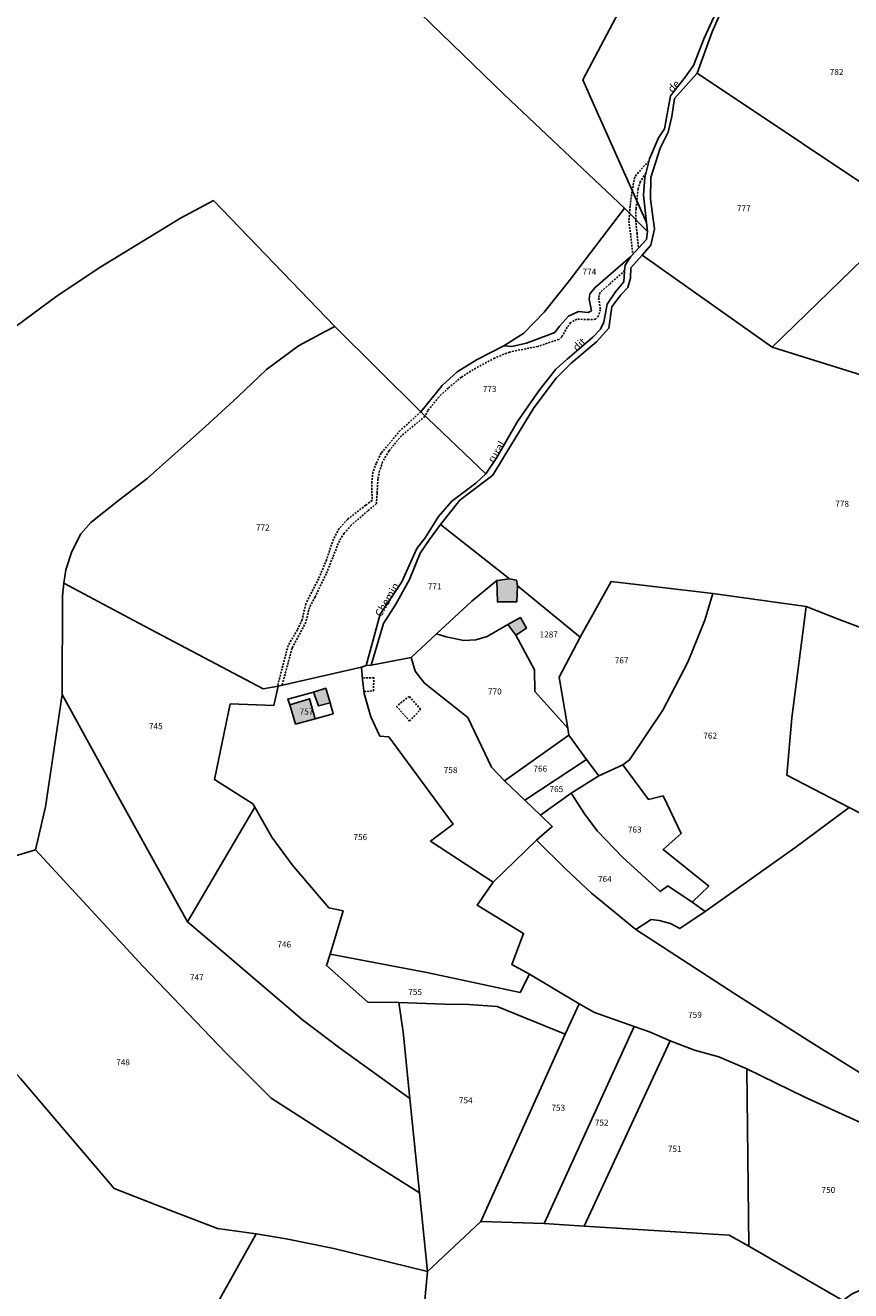
# Model space of a CAD drawing. Units: metres. Extents: x 1026888 to 1032835, y 6337879 to 6349745.
# Drawn here: x 1029280 to 1029554, y 6338679 to 6339098 of the extents above; entities that cross this region are included whole.
import ezdxf
from ezdxf.enums import TextEntityAlignment as Align

# ---------------------------------------------------------------- set-up
doc = ezdxf.new("R2010")
doc.units = ezdxf.units.M
doc.linetypes.add('TOPO1', pattern=[1, 0.6, -0.4])
for name, color, linetype in [('ig_cad_bati_dur', 152, 'CONTINUOUS'), ('ig_cad_bati_dur_hach', 24, 'CONTINUOUS'), ('ig_cad_detail_lineaire', 252, 'TOPO1'), ('ig_cad_lieudit', 7, 'ByLayer'), ('ig_cad_nom_voie', 8, 'CONTINUOUS'), ('ig_cad_parcel', 3, 'CONTINUOUS'), ('ig_cad_parcel_num', 3, 'CONTINUOUS')]:
    doc.layers.add(name, color=color, linetype=linetype)
doc.styles.add('Times New Roman', font='times.ttf')

msp = doc.modelspace()

# ---------------------------------------------------------------- hatches: boundary and pattern name
at = {"layer": 'ig_cad_bati_dur_hach'}
for points in [[(1029440.63, 6338914.59), (1029436.49, 6338914.04), (1029436.62, 6338906.98), (1029443.03, 6338906.93), (1029443.24, 6338912.33), (1029443, 6338914.12)], [(1029440.08, 6338899.51), (1029442.7, 6338895.89), (1029446.25, 6338898.21), (1029444.28, 6338901.78)], [(1029375.64, 6338877.08), (1029377.25, 6338872.46), (1029381.16, 6338873.48), (1029379.67, 6338878.34)], [(1029367.76, 6338872.86), (1029369.67, 6338866.45), (1029376.14, 6338868.24), (1029374.28, 6338874.83)]]:
    msp.add_hatch(color=256, dxfattribs=at).paths.add_polyline_path(points)

# ---------------------------------------------------------------- linework, layer by layer
at = {"layer": 'ig_cad_bati_dur'}
for points in [[(1029440.63, 6338914.59), (1029436.49, 6338914.04), (1029436.62, 6338906.98), (1029443.03, 6338906.93), (1029443.24, 6338912.33), (1029443, 6338914.12)], [(1029440.08, 6338899.51), (1029442.7, 6338895.89), (1029446.25, 6338898.21), (1029444.28, 6338901.78)], [(1029375.64, 6338877.08), (1029377.25, 6338872.46), (1029381.16, 6338873.48), (1029379.67, 6338878.34)], [(1029367.76, 6338872.86), (1029369.67, 6338866.45), (1029376.14, 6338868.24), (1029374.28, 6338874.83)]]:
    msp.add_lwpolyline(points, close=True, dxfattribs=at)
at = {"layer": 'ig_cad_detail_lineaire'}
for points in [[(1029486.83, 6339053.03), (1029484.74, 6339050.93), (1029482.17, 6339047.84), (1029481.26, 6339042.98), (1029480.65, 6339038.14), (1029480.24, 6339033.19), (1029480.87, 6339028.34), (1029481.55, 6339022.18)], [(1029485.86, 6339049.13), (1029484.03, 6339046.29), (1029483.32, 6339043.92), (1029482.61, 6339037.32), (1029482.51, 6339033.51), (1029482.94, 6339029.18), (1029483.42, 6339024.26)], [(1029478.83, 6339016.76), (1029473.78, 6339012.31), (1029470.58, 6339009.48), (1029470.22, 6339007.7), (1029470.79, 6339003.89), (1029470.18, 6339001.78), (1029469.19, 6339000.67), (1029466.87, 6339000.55), (1029462.99, 6339000.71), (1029460.95, 6338999.55), (1029459.78, 6338998.04), (1029457.97, 6338994.83), (1029457, 6338994), (1029449.97, 6338991.66), (1029440.63, 6338989.81), (1029435.7, 6338987.81), (1029429.48, 6338984.48), (1029424.68, 6338981.48), (1029420.31, 6338977.87), (1029417.16, 6338974.88), (1029413.58, 6338970.44), (1029412.59, 6338968.45), (1029404.77, 6338962.01), (1029402.31, 6338959.06), (1029400.65, 6338957.01), (1029398.56, 6338953.42), (1029397.57, 6338950.42), (1029396.97, 6338947.65), (1029396.73, 6338943.11), (1029396.52, 6338939.57), (1029393.69, 6338937.14), (1029388.11, 6338932.41), (1029385.85, 6338929.7), (1029384.23, 6338927.25), (1029379.85, 6338916.29), (1029376.16, 6338908.65), (1029374.28, 6338905.15), (1029373.11, 6338900.23), (1029368.53, 6338891.64), (1029365.19, 6338879.28)], [(1029411.22, 6338969.96), (1029404.37, 6338963.77), (1029398.04, 6338956.25), (1029396.42, 6338952.87), (1029395.36, 6338949.99), (1029394.97, 6338946.77), (1029395.06, 6338940.63), (1029392.96, 6338939.03), (1029386.88, 6338934.33), (1029384.12, 6338931.25), (1029382.27, 6338927.74), (1029379.94, 6338920.96), (1029377.31, 6338914.6), (1029373.06, 6338906.3), (1029371.85, 6338901.02), (1029370.25, 6338897.68), (1029367.23, 6338892.49), (1029363.66, 6338878.95)], [(1029392.37, 6338877.22), (1029395.54, 6338877.46), (1029395.63, 6338881.85), (1029391.83, 6338881.71)], [(1029407.35, 6338875.65), (1029403.16, 6338872.32), (1029407.52, 6338867.44)], [(1029407.52, 6338867.44), (1029411.17, 6338871.36), (1029407.35, 6338875.65)]]:
    msp.add_lwpolyline(points, dxfattribs=at)
at = {"layer": 'ig_cad_lieudit'}
for points in [[(1029512.55, 6339106.46), (1029507.82, 6339096.01), (1029502.89, 6339082.29), (1029495.42, 6339073.85), (1029494.49, 6339067.9), (1029493.32, 6339062.68), (1029490.6, 6339057.45), (1029487.53, 6339047.71), (1029487.44, 6339040.54), (1029488.76, 6339030.69), (1029487.47, 6339025.22), (1029484.63, 6339021.89), (1029480.84, 6339017.72), (1029480.73, 6339014.28), (1029479.9, 6339011.19), (1029477.54, 6339008.81), (1029474.58, 6339004.77), (1029473.54, 6338997.7), (1029469.52, 6338993.19), (1029461.12, 6338986.16), (1029456.14, 6338981.17), (1029448.69, 6338971.29), (1029438.64, 6338954.89), (1029435.09, 6338948.94), (1029424.19, 6338940.67), (1029417.8, 6338932.59), (1029440.63, 6338914.59), (1029443, 6338914.12), (1029443.24, 6338912.33), (1029464.04, 6338895.29), (1029474.32, 6338913.71), (1029508.08, 6338909.76), (1029539.05, 6338905.43), (1029550.03, 6338901.07), (1029565.94, 6338895.17)], [(1029565.94, 6338895.17), (1029550.03, 6338901.07), (1029539.05, 6338905.43), (1029508.08, 6338909.76), (1029474.32, 6338913.71), (1029464.04, 6338895.29), (1029443.24, 6338912.33), (1029443, 6338914.12), (1029440.63, 6338914.59), (1029417.8, 6338932.59), (1029424.19, 6338940.67), (1029435.09, 6338948.94), (1029438.64, 6338954.89), (1029448.69, 6338971.29), (1029456.14, 6338981.17), (1029461.12, 6338986.16), (1029469.52, 6338993.19), (1029473.54, 6338997.7), (1029474.58, 6339004.77), (1029477.54, 6339008.81), (1029479.9, 6339011.19), (1029480.73, 6339014.28), (1029480.84, 6339017.72), (1029484.63, 6339021.89), (1029487.47, 6339025.22), (1029488.76, 6339030.69), (1029487.44, 6339040.54), (1029487.53, 6339047.71), (1029490.6, 6339057.45), (1029493.32, 6339062.68), (1029494.49, 6339067.9), (1029495.42, 6339073.85), (1029502.89, 6339082.29), (1029507.82, 6339096.01), (1029512.55, 6339106.46)]]:
    msp.add_lwpolyline(points, dxfattribs=at)
at = {"layer": 'ig_cad_parcel'}
for points in [[(1029519.65, 6339139.93), (1029495.33, 6339137.21), (1029483.87, 6339115.87), (1029464.99, 6339080.03), (1029469.33, 6339070.35), (1029486.07, 6339032.76), (1029485.05, 6339041.83), (1029485.51, 6339047.71), (1029487.04, 6339053.84), (1029490.11, 6339060.84), (1029492.01, 6339063.82), (1029494.05, 6339074.71), (1029498.9, 6339080.95), (1029501.68, 6339084.76), (1029505.21, 6339093.88), (1029514.25, 6339113.67), (1029517.35, 6339129.14)], [(1029573.07, 6339035.46), (1029609.73, 6339071.41), (1029584.81, 6339089.84), (1029521.38, 6339138.79), (1029519.15, 6339126.79), (1029515.86, 6339112.77), (1029512.55, 6339106.46), (1029507.82, 6339096.01), (1029502.89, 6339082.29)], [(1029527.77, 6338991.37), (1029621.5, 6338962.17), (1029670.92, 6338945.9), (1029673.39, 6338958.38), (1029677.16, 6338969.19), (1029693.35, 6339003.54), (1029710.32, 6339039.93), (1029660.73, 6339097.4), (1029648.77, 6339110.49), (1029609.73, 6339071.41), (1029573.07, 6339035.46)], [(1029484.63, 6339021.89), (1029527.77, 6338991.37), (1029573.07, 6339035.46), (1029502.89, 6339082.29), (1029495.42, 6339073.85), (1029494.49, 6339067.9), (1029493.32, 6339062.68), (1029490.6, 6339057.45), (1029487.53, 6339047.71), (1029487.44, 6339040.54), (1029488.76, 6339030.69), (1029487.47, 6339025.22)], [(1029438.78, 6338991.83), (1029445.42, 6338996.11), (1029452.17, 6339003.02), (1029460.1, 6339013.01), (1029478.76, 6339037.47), (1029486.38, 6339029.74), (1029486.03, 6339027.12), (1029480.89, 6339021.45), (1029469.05, 6339011.21), (1029467.28, 6339009.07), (1029467.1, 6339007.29), (1029467.82, 6339003.49), (1029466.69, 6339002.9), (1029463.55, 6339003.24), (1029460.17, 6339001.69), (1029457.27, 6338998.42), (1029455.67, 6338996.28), (1029446.33, 6338992.78), (1029441.41, 6338991.65)], [(1029438.78, 6338991.83), (1029429.92, 6338987.33), (1029423.29, 6338983.28), (1029418.32, 6338978.75), (1029411.22, 6338969.96), (1029432.74, 6338949.46), (1029436.41, 6338954.81), (1029443.32, 6338966.82), (1029450.36, 6338976.98), (1029456.01, 6338984.16), (1029459.74, 6338987.49), (1029468.33, 6338994.69), (1029470.81, 6338997.37), (1029471.88, 6338999.67), (1029473.03, 6339005.64), (1029475.82, 6339009.8), (1029478.6, 6339013.08), (1029478.83, 6339016.76), (1029479.06, 6339018.6), (1029480.89, 6339021.45), (1029469.05, 6339011.21), (1029467.28, 6339009.07), (1029467.1, 6339007.29), (1029467.82, 6339003.49), (1029466.69, 6339002.9), (1029463.55, 6339003.24), (1029460.17, 6339001.69), (1029457.27, 6338998.42), (1029455.67, 6338996.28), (1029446.33, 6338992.78), (1029441.41, 6338991.65)], [(1029382.72, 6338998.24), (1029411.22, 6338969.96), (1029432.74, 6338949.46), (1029429.48, 6338946.3), (1029421.47, 6338940.33), (1029417.09, 6338935.22), (1029412.71, 6338928.2), (1029409.87, 6338924.63), (1029404.95, 6338913.64), (1029400.33, 6338906.62), (1029397.73, 6338902.93), (1029393.14, 6338885.82), (1029391.6, 6338885.35), (1029363.96, 6338879), (1029358.98, 6338878.16), (1029317.69, 6338899.94), (1029292.86, 6338913.18), (1029293.48, 6338917.61), (1029295.49, 6338923.67), (1029298.44, 6338929.49), (1029301.75, 6338933.3), (1029310.99, 6338940.56), (1029320.47, 6338947.83), (1029339.77, 6338965.09), (1029350.5, 6338974.9), (1029360.09, 6338984.06), (1029370.63, 6338991.81), (1029379.52, 6338996.58)], [(1029440.63, 6338914.59), (1029417.8, 6338932.59), (1029414.07, 6338927.69), (1029411.06, 6338923.17), (1029407.45, 6338914.43), (1029402.9, 6338906.17), (1029398.83, 6338899.76), (1029394.73, 6338885.96), (1029408.08, 6338888.5), (1029416.48, 6338896.42), (1029428.14, 6338907.2), (1029436.49, 6338914.04)], [(1029292.86, 6338913.18), (1029292.4, 6338909.02), (1029292.25, 6338876.3), (1029310.4, 6338843.21), (1029333.83, 6338800.84), (1029356.21, 6338838.9), (1029355.56, 6338839.97), (1029342.78, 6338848.07), (1029348, 6338873.16), (1029362.43, 6338872.6), (1029363.96, 6338879), (1029358.98, 6338878.16), (1029317.69, 6338899.94)], [(1029464.04, 6338895.29), (1029443.24, 6338912.33), (1029443, 6338914.12), (1029440.63, 6338914.59), (1029436.49, 6338914.04), (1029428.14, 6338907.2), (1029416.48, 6338896.42), (1029419.68, 6338895.42), (1029425.44, 6338894.19), (1029429.47, 6338894.37), (1029433.21, 6338895.45), (1029440.08, 6338899.51), (1029442.7, 6338895.89), (1029448.93, 6338884.48), (1029449.01, 6338877.29), (1029459.96, 6338865.08), (1029457.13, 6338882.05)], [(1029464.04, 6338895.29), (1029474.32, 6338913.71), (1029508.08, 6338909.76), (1029505.41, 6338900.89), (1029499.75, 6338886.98), (1029491.47, 6338871.05), (1029480.49, 6338854.56), (1029478.19, 6338852.92), (1029470.25, 6338849.28), (1029466.21, 6338854.67), (1029460.37, 6338862.8), (1029459.96, 6338865.08), (1029457.13, 6338882.05)], [(1029508.08, 6338909.76), (1029539.05, 6338905.43), (1029534.3, 6338868.56), (1029532.68, 6338849.55), (1029553.36, 6338838.79), (1029535.23, 6338825.45), (1029505.49, 6338804.35), (1029501.22, 6338807.36), (1029506.72, 6338812.72), (1029491.57, 6338824.86), (1029497.55, 6338830.21), (1029491.61, 6338842.65), (1029486.74, 6338841.45), (1029478.19, 6338852.92), (1029480.49, 6338854.56), (1029491.47, 6338871.05), (1029499.75, 6338886.98), (1029505.41, 6338900.89)], [(1029539.05, 6338905.43), (1029550.03, 6338901.07), (1029565.94, 6338895.17), (1029577.93, 6338895.07), (1029655.82, 6338894.07), (1029688.44, 6338893.07), (1029693.56, 6338890.11), (1029701.74, 6338886.85), (1029671.62, 6338835.18), (1029661.34, 6338815.57), (1029655.46, 6338805.04), (1029650.97, 6338794.11), (1029648.05, 6338789.33), (1029599.05, 6338815.41), (1029553.36, 6338838.79), (1029532.68, 6338849.55), (1029534.3, 6338868.56)], [(1029438.98, 6338847.67), (1029434.72, 6338852.19), (1029426.81, 6338868.65), (1029412.43, 6338880.01), (1029409.33, 6338883.98), (1029408.08, 6338888.5), (1029416.48, 6338896.42), (1029419.68, 6338895.42), (1029425.44, 6338894.19), (1029429.47, 6338894.37), (1029433.21, 6338895.45), (1029440.08, 6338899.51), (1029442.7, 6338895.89), (1029448.93, 6338884.48), (1029449.01, 6338877.29), (1029459.96, 6338865.08), (1029460.37, 6338862.8)], [(1029393.14, 6338885.82), (1029391.6, 6338885.35), (1029391.86, 6338881.25), (1029392.45, 6338876.59), (1029394.61, 6338868.87), (1029397.64, 6338862.47), (1029400.61, 6338862.24), (1029421.95, 6338833.31), (1029414.42, 6338827.66), (1029435.22, 6338813.99), (1029449.6, 6338827.94), (1029454.81, 6338832.46), (1029450.9, 6338836.26), (1029445.72, 6338841.18), (1029438.98, 6338847.67), (1029434.72, 6338852.19), (1029426.81, 6338868.65), (1029412.43, 6338880.01), (1029409.33, 6338883.98), (1029408.08, 6338888.5), (1029394.73, 6338885.96)], [(1029391.6, 6338885.35), (1029363.96, 6338879), (1029362.43, 6338872.6), (1029348, 6338873.16), (1029342.78, 6338848.07), (1029355.56, 6338839.97), (1029356.21, 6338838.9), (1029361.82, 6338828.93), (1029368.6, 6338819.81), (1029380.67, 6338805.55), (1029385.42, 6338804.55), (1029381.17, 6338790.17), (1029413.22, 6338784.08), (1029444.15, 6338777.5), (1029447.23, 6338783.56), (1029441.4, 6338786.75), (1029445.3, 6338797.02), (1029429.91, 6338806.43), (1029435.22, 6338813.99), (1029414.42, 6338827.66), (1029421.95, 6338833.31), (1029400.61, 6338862.24), (1029397.64, 6338862.47), (1029394.61, 6338868.87), (1029392.45, 6338876.59), (1029391.86, 6338881.25)], [(1029379.67, 6338878.34), (1029381.16, 6338873.48), (1029382.12, 6338869.86), (1029376.14, 6338868.24), (1029369.67, 6338866.45), (1029367.76, 6338872.86), (1029367.1, 6338874.75), (1029375.64, 6338877.08)], [(1029379.67, 6338878.34), (1029381.16, 6338873.48), (1029382.12, 6338869.86), (1029376.14, 6338868.24), (1029369.67, 6338866.45), (1029367.76, 6338872.86), (1029367.1, 6338874.75), (1029375.64, 6338877.08)], [(1029283.43, 6338824.79), (1029319, 6338786.17), (1029346.5, 6338757.48), (1029361.61, 6338742.44), (1029395.54, 6338720.64), (1029410.82, 6338711), (1029407.59, 6338742.3), (1029384.3, 6338759.05), (1029372.02, 6338768.37), (1029346.17, 6338790.33), (1029333.83, 6338800.84), (1029310.4, 6338843.21), (1029292.25, 6338876.3), (1029286.7, 6338839)], [(1029445.72, 6338841.18), (1029438.98, 6338847.67), (1029460.37, 6338862.8), (1029466.21, 6338854.67)], [(1029450.9, 6338836.26), (1029445.72, 6338841.18), (1029466.21, 6338854.67), (1029470.25, 6338849.28), (1029461.06, 6338843.56)], [(1029501.22, 6338807.36), (1029506.72, 6338812.72), (1029491.57, 6338824.86), (1029497.55, 6338830.21), (1029491.61, 6338842.65), (1029486.74, 6338841.45), (1029478.19, 6338852.92), (1029470.25, 6338849.28), (1029461.06, 6338843.56), (1029465.52, 6338836.7), (1029469.77, 6338831.04), (1029478.28, 6338822.22), (1029490.59, 6338810.91), (1029493.13, 6338812.81)], [(1029482.56, 6338798.29), (1029487.65, 6338801.63), (1029490.26, 6338801.27), (1029494.06, 6338800.27), (1029497.1, 6338798.62), (1029505.49, 6338804.35), (1029501.22, 6338807.36), (1029493.13, 6338812.81), (1029490.59, 6338810.91), (1029478.28, 6338822.22), (1029469.77, 6338831.04), (1029465.52, 6338836.7), (1029461.06, 6338843.56), (1029450.9, 6338836.26), (1029454.81, 6338832.46), (1029449.6, 6338827.94), (1029459.17, 6338818.4), (1029467.79, 6338810.4)], [(1029407.59, 6338742.3), (1029384.3, 6338759.05), (1029372.02, 6338768.37), (1029346.17, 6338790.33), (1029333.83, 6338800.84), (1029356.21, 6338838.9), (1029361.82, 6338828.93), (1029368.6, 6338819.81), (1029380.67, 6338805.55), (1029385.42, 6338804.55), (1029381.17, 6338790.17), (1029379.94, 6338786.37), (1029393.67, 6338774.23), (1029403.9, 6338774.17), (1029405.4, 6338764.27)], [(1029553.36, 6338838.79), (1029599.05, 6338815.41), (1029648.05, 6338789.33), (1029643.4, 6338783.52), (1029638.31, 6338779.36), (1029628.72, 6338770.19), (1029616.45, 6338757.66), (1029610.65, 6338747.32), (1029607.71, 6338741.37), (1029597.89, 6338727.7), (1029584.44, 6338736.15), (1029557.61, 6338750.41), (1029540.56, 6338761.01), (1029515.43, 6338776.98), (1029482.56, 6338798.29), (1029487.65, 6338801.63), (1029490.26, 6338801.27), (1029494.06, 6338800.27), (1029497.1, 6338798.62), (1029505.49, 6338804.35), (1029535.23, 6338825.45)], [(1029228.06, 6338807.44), (1029231.98, 6338800.97), (1029237.22, 6338794.22), (1029253.87, 6338776.56), (1029278.49, 6338748.95), (1029309.47, 6338712.41), (1029327.64, 6338705.33), (1029343.79, 6338699.19), (1029356.61, 6338697.43), (1029366.61, 6338695.81), (1029382.34, 6338692.51), (1029413.47, 6338684.94), (1029410.82, 6338711), (1029395.54, 6338720.64), (1029361.61, 6338742.44), (1029346.5, 6338757.48), (1029319, 6338786.17), (1029283.43, 6338824.79), (1029253.08, 6338815.69)], [(1029447.23, 6338783.56), (1029463.76, 6338773.65), (1029459.11, 6338763.62), (1029436.57, 6338772.76), (1029427.14, 6338773.51), (1029419.09, 6338773.62), (1029403.9, 6338774.17), (1029393.67, 6338774.23), (1029379.94, 6338786.37), (1029381.17, 6338790.17), (1029413.22, 6338784.08), (1029444.15, 6338777.5)], [(1029410.82, 6338711), (1029413.47, 6338684.94), (1029431.09, 6338701.48), (1029459.11, 6338763.62), (1029436.57, 6338772.76), (1029427.14, 6338773.51), (1029419.09, 6338773.62), (1029403.9, 6338774.17), (1029405.4, 6338764.27), (1029407.59, 6338742.3)], [(1029431.09, 6338701.48), (1029452.1, 6338700.82), (1029482.04, 6338766.17), (1029468.81, 6338770.87), (1029463.76, 6338773.65), (1029459.11, 6338763.62)], [(1029465.41, 6338700.02), (1029452.1, 6338700.82), (1029482.04, 6338766.17), (1029487.09, 6338764.45), (1029493.92, 6338761.44)], [(1029520.06, 6338693.37), (1029513.55, 6338696.98), (1029465.41, 6338700.02), (1029493.92, 6338761.44), (1029502.05, 6338758.31), (1029510.07, 6338756.07), (1029519.41, 6338752.12)], [(1029551.2, 6338675.35), (1029520.06, 6338693.37), (1029519.41, 6338752.12), (1029538.56, 6338742.74), (1029583.22, 6338722.42), (1029591.98, 6338718.31), (1029588.36, 6338713.25), (1029574.27, 6338696.72), (1029561.49, 6338680.78), (1029554.27, 6338677.55)], [(1029307.11, 6338609.35), (1029336.75, 6338661.86), (1029356.61, 6338697.43), (1029366.61, 6338695.81), (1029382.34, 6338692.51), (1029413.47, 6338684.94), (1029410.34, 6338651.84), (1029408.76, 6338636.01), (1029417.26, 6338634.01), (1029432.1, 6338628.64), (1029434.9, 6338619.92), (1029416.08, 6338616.45), (1029410.6, 6338571.08), (1029389.77, 6338578.93), (1029366.73, 6338588.61), (1029353.3, 6338595.35), (1029349.5, 6338596.65), (1029342.74, 6338597.95), (1029331.34, 6338598.75), (1029323.51, 6338601.7)]]:
    msp.add_lwpolyline(points, close=True, dxfattribs=at)
for points in [[(1029274.47, 6338996.46), (1029290.57, 6339008.49), (1029305.1, 6339018.09), (1029331.52, 6339034.18), (1029342.42, 6339040.02), (1029382.72, 6338998.24), (1029411.22, 6338969.96), (1029418.32, 6338978.75), (1029423.29, 6338983.28), (1029429.92, 6338987.33), (1029438.78, 6338991.83), (1029445.42, 6338996.11), (1029452.17, 6339003.02), (1029460.1, 6339013.01), (1029478.76, 6339037.47), (1029438.98, 6339075.09), (1029386.72, 6339125.78)], [(1029386.72, 6339125.78), (1029438.98, 6339075.09), (1029478.76, 6339037.47), (1029486.38, 6339029.74), (1029486.07, 6339032.76), (1029469.33, 6339070.35), (1029464.99, 6339080.03), (1029483.87, 6339115.87)], [(1029274.47, 6338996.46), (1029290.57, 6339008.49), (1029305.1, 6339018.09), (1029331.52, 6339034.18), (1029342.42, 6339040.02), (1029382.72, 6338998.24), (1029379.52, 6338996.58), (1029370.63, 6338991.81), (1029360.09, 6338984.06), (1029350.5, 6338974.9), (1029339.77, 6338965.09), (1029320.47, 6338947.83), (1029310.99, 6338940.56), (1029301.75, 6338933.3), (1029298.44, 6338929.49), (1029295.49, 6338923.67), (1029293.48, 6338917.61), (1029292.86, 6338913.18), (1029292.4, 6338909.02), (1029292.25, 6338876.3), (1029286.7, 6338839), (1029283.43, 6338824.79), (1029253.08, 6338815.69)], [(1029565.94, 6338895.17), (1029550.03, 6338901.07), (1029539.05, 6338905.43), (1029508.08, 6338909.76), (1029474.32, 6338913.71), (1029464.04, 6338895.29), (1029443.24, 6338912.33), (1029443, 6338914.12), (1029440.63, 6338914.59), (1029417.8, 6338932.59), (1029424.19, 6338940.67), (1029435.09, 6338948.94), (1029438.64, 6338954.89), (1029448.69, 6338971.29), (1029456.14, 6338981.17), (1029461.12, 6338986.16), (1029469.52, 6338993.19), (1029473.54, 6338997.7), (1029474.58, 6339004.77), (1029477.54, 6339008.81), (1029479.9, 6339011.19), (1029480.73, 6339014.28), (1029480.84, 6339017.72), (1029484.63, 6339021.89), (1029527.77, 6338991.37), (1029621.5, 6338962.17)], [(1029557.61, 6338750.41), (1029540.56, 6338761.01), (1029515.43, 6338776.98), (1029482.56, 6338798.29), (1029467.79, 6338810.4), (1029459.17, 6338818.4), (1029449.6, 6338827.94), (1029435.22, 6338813.99), (1029429.91, 6338806.43), (1029445.3, 6338797.02), (1029441.4, 6338786.75), (1029447.23, 6338783.56), (1029463.76, 6338773.65), (1029468.81, 6338770.87), (1029482.04, 6338766.17), (1029487.09, 6338764.45), (1029493.92, 6338761.44), (1029502.05, 6338758.31), (1029510.07, 6338756.07), (1029519.41, 6338752.12), (1029538.56, 6338742.74), (1029583.22, 6338722.42)], [(1029277.19, 6338618.91), (1029282.29, 6338615.36), (1029288.59, 6338613.82), (1029297.38, 6338610.28), (1029302.84, 6338610.65), (1029307.11, 6338609.35), (1029336.75, 6338661.86), (1029356.61, 6338697.43), (1029343.79, 6338699.19), (1029327.64, 6338705.33), (1029309.47, 6338712.41), (1029278.49, 6338748.95)], [(1029551.2, 6338675.35), (1029520.06, 6338693.37), (1029513.55, 6338696.98), (1029465.41, 6338700.02), (1029452.1, 6338700.82), (1029431.09, 6338701.48), (1029413.47, 6338684.94), (1029410.34, 6338651.84)]]:
    msp.add_lwpolyline(points, dxfattribs=at)

# ---------------------------------------------------------------- texts
at = {"layer": 'ig_cad_nom_voie', "style": 'Times New Roman'}
for s, rotation, p in [('de', 45, (1029495.12, 6339075.12)), ('de', 45, (1029495.12, 6339075.12)), ('dit', 41.9, (1029463.5, 6338989.39)), ('dit', 41.9, (1029463.5, 6338989.39)), ('rural', 58.7, (1029436.04, 6338952.42)), ('rural', 58.7, (1029436.04, 6338952.42)), ('Chemin', 59.8, (1029398.69, 6338901.38)), ('Chemin', 59.8, (1029398.69, 6338901.38))]:
    msp.add_text(s, height=2.5, rotation=rotation, dxfattribs=at).set_placement(p, align=Align.BOTTOM_LEFT)
at = {"layer": 'ig_cad_parcel_num', "style": 'Times New Roman'}
for s, p in [('782', (1029546.88, 6339081.07)), ('777', (1029516.1, 6339035.83)), ('774', (1029464.87, 6339014.78)), ('773', (1029431.79, 6338975.96)), ('778', (1029548.71, 6338937.88)), ('772', (1029356.56, 6338930)), ('771', (1029413.54, 6338910.5)), ('1287', (1029450.63, 6338894.54)), ('767', (1029475.56, 6338885.95)), ('770', (1029433.51, 6338875.62)), ('757', (1029371.03, 6338868.98)), ('745', (1029321.04, 6338864.13)), ('762', (1029504.94, 6338860.98)), ('766', (1029448.58, 6338850.04)), ('758', (1029418.83, 6338849.57)), ('765', (1029453.92, 6338843.26)), ('763', (1029479.91, 6338829.85)), ('756', (1029388.89, 6338827.35)), ('764', (1029470, 6338813.44)), ('746', (1029363.66, 6338791.76)), ('747', (1029334.64, 6338780.84)), ('755', (1029407.07, 6338775.98)), ('759', (1029499.88, 6338768.41)), ('748', (1029310.19, 6338752.67)), ('754', (1029423.86, 6338740.09)), ('753', (1029454.55, 6338737.61)), ('752', (1029468.95, 6338732.68)), ('751', (1029493.17, 6338723.99)), ('750', (1029544.14, 6338710.35))]:
    msp.add_text(s, height=2, dxfattribs=at).set_placement(p, align=Align.BOTTOM_LEFT)

doc.saveas('drawing.dxf')
